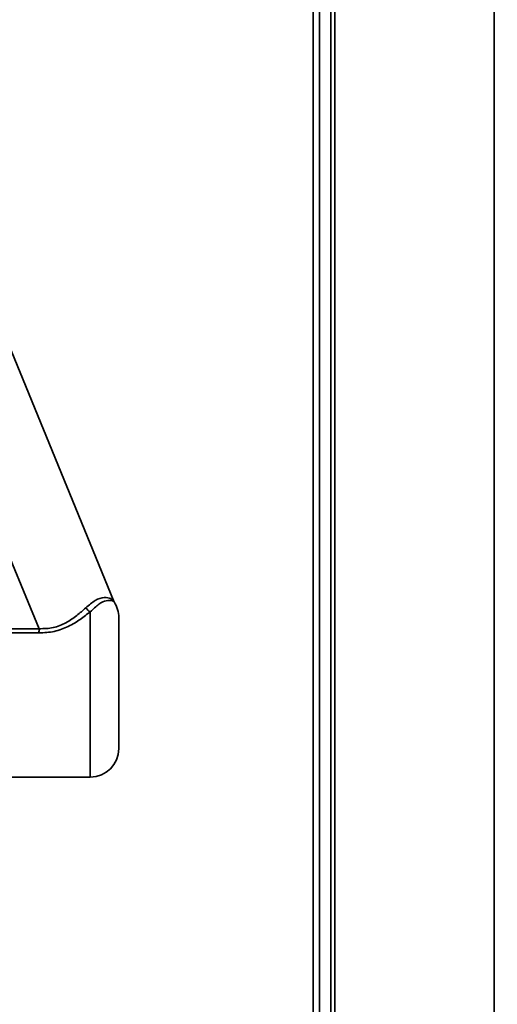
# Paper-space layout 'Blatt3' of a CAD drawing. Units: millimetres. Extents: x 0 to 4200, y 0 to 2970.
# Drawn here: x 1400 to 1462, y 2106 to 2234 of the extents above; entities that cross this region are included whole.
import ezdxf

# ---------------------------------------------------------------- set-up
doc = ezdxf.new("R2010")
doc.units = ezdxf.units.MM
doc.layers.add('1', color=7, linetype='Continuous')
doc.styles.add('SLDTEXTSTYLE1', font='TXT', dxfattribs={"width": 0.605})
doc.dimstyles.new('SLDDIMSTYLE0', dxfattribs={"dimtxt": 35, "dimasz": 25, "dimexe": 0, "dimexo": 0.0625, "dimgap": 8.75, "dimtad": 1, "dimdec": 0, "dimrnd": 1e-09, "dimzin": 12, "dimdsep": 46, "dimtxsty": 'SLDTEXTSTYLE1', "dimsah": 1, "dimcen": 0.09, "dimadec": 0, "dimazin": 3, "dimtfac": 1, "dimtdec": 0, "dimtofl": 0, "dimtmove": 0, "dimatfit": 3, "dimfxl": 1, "dimfrac": 2, "dimtolj": 1, "dimtzin": 12, "dimarcsym": 0})

# ---------------------------------------------------------------- blocks, each defined once
blk = doc.blocks.new('_D_28')
at = {"layer": '1', "ltscale": 10}
for p, q in [((1402.08, 2510.58), (1717.76, 2510.58)), ((1707.76, 2510.58), (1707.76, 1390.64)), ((989.98, 1390.64), (1717.76, 1390.64))]:
    blk.add_line(p, q, dxfattribs=at)
for points in [[(1707.76, 2510.58), (1703.76, 2485.58), (1711.76, 2485.58)], [(1707.76, 1390.64), (1711.76, 1415.64), (1703.76, 1415.64)]]:
    blk.add_solid(points, dxfattribs=at)
at = {"layer": '1', "ltscale": 10, "insert": (1662.64, 1897.14), "char_height": 35, "attachment_point": 1, "rotation": 90, "style": 'SLDTEXTSTYLE1'}
blk.add_mtext('1120', dxfattribs=at)

psp = doc.layouts.new('Blatt3')

# ---------------------------------------------------------------- linework, layer by layer
at = {"color": 7, "linetype": 'Continuous', "lineweight": 35, "ltscale": 10}
for p, q in [((1461.83, 2299.63), (1461.83, 2067.64)), ((1441.13, 2278.93), (1441.13, 2067.64)), ((1439.13, 2277.34), (1439.13, 2033.49)), ((1440.63, 2277.34), (1440.63, 2033.49)), ((1412.39, 2158.78), (1394.9, 2201.43)), ((1397.1, 2168.72), (1402.73, 2155.12)), ((1413.08, 2156.58), (1413.08, 2148.08)), ((1413.08, 2148.08), (1413.08, 2139.58)), ((1396.83, 2135.88), (1409.38, 2135.88))]:
    psp.add_line(p, q, dxfattribs=at)
at = {"color": 1, "linetype": 'Continuous', "lineweight": 35, "ltscale": 10}
for p, q in [((1438.33, 2277.34), (1438.33, 2033.49)), ((1409.38, 2157.34), (1409.38, 2135.88))]:
    psp.add_line(p, q, dxfattribs=at)
at = {"color": 7, "linetype": 'Continuous', "lineweight": 35, "ltscale": 10, "flags": 128}
for points in [[(1396.83, 2155.13), (1400.14, 2155.13), (1402.73, 2155.12)], [(1402.71, 2154.58), (1399.42, 2154.59), (1396.83, 2154.6)]]:
    psp.add_lwpolyline(points, dxfattribs=at)
at = {"color": 7, "linetype": 'Continuous', "lineweight": 35, "ltscale": 100}
for centre, radius, start, end in [((1413.31, 2159.16), 1, 202.291, 213.2636), ((1409.38, 2156.58), 3.7, 0, 33.2667), ((1410.06, 2158.7), 1.53, 213.8542, 243.7052), ((1409.38, 2139.58), 3.7, 270, 0)]:
    psp.add_arc(centre, radius, start, end, dxfattribs=at)
at = {"color": 7, "linetype": 'Continuous', "lineweight": 35, "ltscale": 10}
for points, knots in [([(1408.79, 2157.85), (1409.21, 2158.2), (1410.08, 2158.92), (1411.22, 2159.28), (1412.11, 2159.06), (1412.29, 2158.87), (1412.39, 2158.78)], [0, 0, 0, 0, 0.242074, 0.499542, 0.750058, 1, 1, 1, 1]), ([(1412.47, 2158.61), (1412.4, 2158.67), (1412.26, 2158.8), (1411.51, 2158.85), (1410.53, 2158.41), (1409.76, 2157.69), (1409.38, 2157.34)], [0, 0, 0, 0, 0.255301, 0.509944, 0.756143, 1, 1, 1, 1]), ([(1409.38, 2157.34), (1408.96, 2157), (1408.12, 2156.33), (1406.56, 2155.39), (1404.73, 2154.68), (1403.39, 2154.62), (1402.71, 2154.58)], [0, 0, 0, 0, 0.244848, 0.492976, 0.745004, 1, 1, 1, 1]), ([(1402.74, 2155.13), (1403.36, 2155.14), (1404.59, 2155.17), (1406.27, 2155.87), (1407.68, 2156.83), (1408.42, 2157.51), (1408.79, 2157.85)], [0, 0, 0, 0, 0.250604, 0.499364, 0.749148, 1, 1, 1, 1]), ([(1402.71, 2154.58), (1402.72, 2154.67), (1402.72, 2154.84), (1402.73, 2155.03), (1402.73, 2155.12)], [0, 0, 0, 0, 0.500002, 1, 1, 1, 1])]:
    psp.add_open_spline(points, degree=3, knots=knots, dxfattribs=at)

# ---------------------------------------------------------------- dimensions: what is measured, and where the dimension line sits
at = {"layer": '1', "ltscale": 10}
dim = psp.add_linear_dim(base=(1707.76, 1390.64), p1=(1392.08, 2510.58), p2=(979.98, 1390.64), angle=90, dimstyle='SLDDIMSTYLE0', dxfattribs=at)
dim.commit()
dim.dimension.update_dxf_attribs({"geometry": '_D_28', "text_midpoint": (1707.76, 1950.61), "dimtype": 160})

doc.saveas('drawing.dxf')
